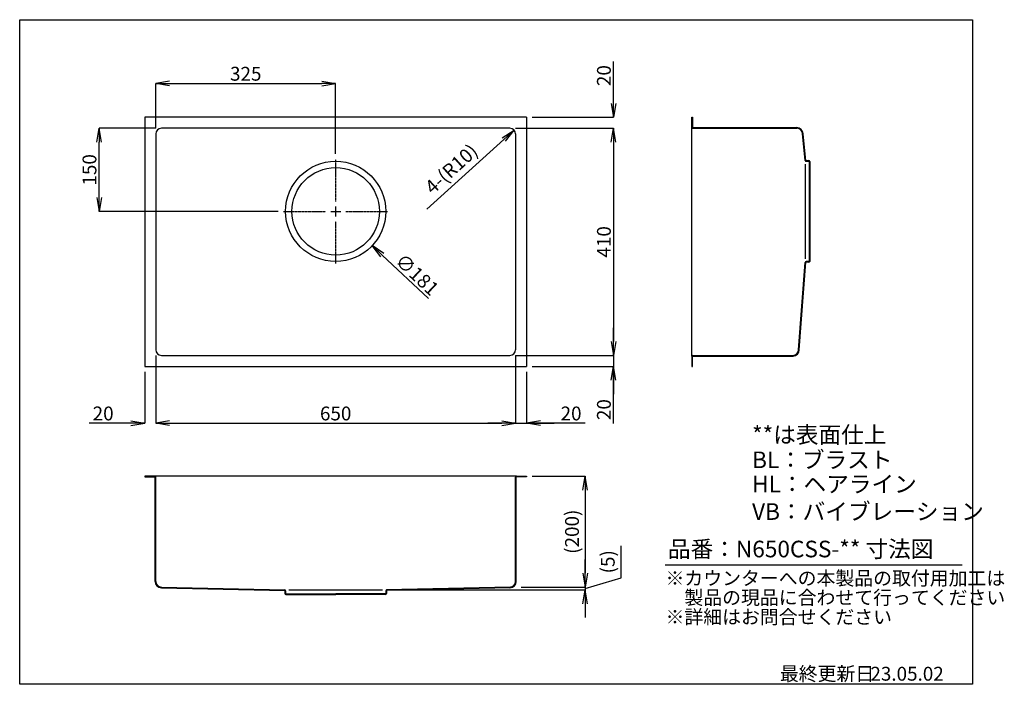
# Model space of a CAD drawing. Units: millimetres. Extents: x 0 to 1779, y 0 to 1200.
import ezdxf

# ---------------------------------------------------------------- set-up
doc = ezdxf.new("R2010")
doc.units = ezdxf.units.MM
doc.linetypes.add('CENTER', pattern=[2, 1.25, -0.25, 0.25, -0.25])
for name, color, linetype in [('C2', 1, 'CENTER'), ('C4', 3, 'Continuous'), ('C寸法', 4, 'Continuous')]:
    doc.layers.add(name, color=color, linetype=linetype)
doc.styles.add('KANJI', font='romans', dxfattribs={"bigfont": 'bigfont'})
doc.dimstyles.new('実寸', dxfattribs={"dimtxt": 25, "dimasz": 25, "dimexe": 0, "dimexo": 10, "dimgap": 5, "dimtad": 1, "dimdec": 0, "dimdsep": 46, "dimtxsty": 'KANJI', "dimblk": 'OPEN', "dimcen": 0, "dimadec": 0, "dimazin": 0, "dimtp": 5, "dimtfac": 1, "dimtdec": 0, "dimtofl": 0, "dimtmove": 0, "dimatfit": 3, "dimldrblk": 'OPEN', "dimfxl": 1, "dimtolj": 1, "dimarcsym": 0})

# ---------------------------------------------------------------- blocks, each defined once
blk = doc.blocks.new('*U271')
at = {"layer": 'C2', "color": 0, "transparency": 16777216}
for p, q in [((0, 18.1), (0, 94)), ((-94, 0), (-18.1, 0)), ((18.1, 0), (94, 0)), ((0, -94), (0, -18.1))]:
    blk.add_line(p, q, dxfattribs=at)
at = {"layer": 'C2', "color": 0, "linetype": 'Continuous', "transparency": 16777216}
for p, q in [((-9.05, 0), (9.05, 0)), ((0, -9.05), (0, 9.05))]:
    blk.add_line(p, q, dxfattribs=at)
blk = doc.blocks.new('_OPEN')
at = {"color": 0, "linetype": 'ByBlock', "lineweight": -2}
for p, q in [((-1, 0.166667), (0, 0)), ((-1, -0.166667), (0, 0)), ((0, 0), (-1, 0))]:
    blk.add_line(p, q, dxfattribs=at)
blk = doc.blocks.new('*D272')
at = {"layer": 'C寸法', "color": 0, "lineweight": -2, "transparency": 16777216}
for p, q in [((246, 593.9), (246, 471.5)), ((226, 563.9), (226, 471.5)), ((201, 471.5), (125.6, 471.5)), ((271, 471.5), (296, 471.5))]:
    blk.add_line(p, q, dxfattribs=at)
at = {"layer": 'Defpoints', "color": 0, "transparency": 16777216}
for p in [(246, 603.9), (226, 573.9), (246, 471.5)]:
    blk.add_point(p, dxfattribs=at)
at = {"layer": 'C寸法', "color": 0, "lineweight": -2, "transparency": 16777216, "xscale": 25, "yscale": 25, "zscale": 25}
blk.add_blockref('_OPEN', (226, 471.5), dxfattribs=at)
at = {"layer": 'C寸法', "color": 0, "lineweight": -2, "transparency": 16777216, "xscale": 25, "yscale": 25, "zscale": 25, "rotation": 180}
blk.add_blockref('_OPEN', (246, 471.5), dxfattribs=at)
at = {"layer": 'C寸法', "color": 0, "transparency": 16777216, "insert": (150.8, 489), "char_height": 25, "attachment_point": 5, "style": 'KANJI', "bg_fill": 3, "box_fill_scale": 1.1, "bg_fill_color": 9, "bg_fill_true_color": 13158600, "bg_fill_transparency": 0}
blk.add_mtext('\\A1;20', dxfattribs=at)
blk = doc.blocks.new('*D273')
at = {"layer": 'C寸法', "color": 0, "lineweight": -2, "transparency": 16777216}
for p, q in [((246, 593.9), (246, 471.5)), ((896, 593.9), (896, 471.5)), ((271, 471.5), (871, 471.5))]:
    blk.add_line(p, q, dxfattribs=at)
at = {"layer": 'Defpoints', "color": 0, "transparency": 16777216}
for p in [(246, 603.9), (896, 603.9), (896, 471.5)]:
    blk.add_point(p, dxfattribs=at)
at = {"layer": 'C寸法', "color": 0, "lineweight": -2, "transparency": 16777216, "xscale": 25, "yscale": 25, "zscale": 25, "rotation": 180}
blk.add_blockref('_OPEN', (246, 471.5), dxfattribs=at)
at = {"layer": 'C寸法', "color": 0, "lineweight": -2, "transparency": 16777216, "xscale": 25, "yscale": 25, "zscale": 25}
blk.add_blockref('_OPEN', (896, 471.5), dxfattribs=at)
at = {"layer": 'C寸法', "color": 0, "transparency": 16777216, "insert": (571, 489), "char_height": 25, "attachment_point": 5, "style": 'KANJI', "bg_fill": 3, "box_fill_scale": 1.1, "bg_fill_color": 9, "bg_fill_true_color": 13158600, "bg_fill_transparency": 0}
blk.add_mtext('\\A1;650', dxfattribs=at)
blk = doc.blocks.new('*D274')
at = {"layer": 'C寸法', "color": 0, "lineweight": -2, "transparency": 16777216}
for p, q in [((896, 593.9), (896, 471.5)), ((916, 563.9), (916, 471.5)), ((871, 471.5), (846, 471.5)), ((896, 471.5), (916, 471.5)), ((1021.7, 471.5), (916, 471.5)), ((941, 471.5), (966, 471.5))]:
    blk.add_line(p, q, dxfattribs=at)
at = {"layer": 'Defpoints', "color": 0, "transparency": 16777216}
for p in [(896, 603.9), (916, 573.9), (916, 471.5)]:
    blk.add_point(p, dxfattribs=at)
at = {"layer": 'C寸法', "color": 0, "lineweight": -2, "transparency": 16777216, "xscale": 25, "yscale": 25, "zscale": 25}
blk.add_blockref('_OPEN', (896, 471.5), dxfattribs=at)
at = {"layer": 'C寸法', "color": 0, "lineweight": -2, "transparency": 16777216, "xscale": 25, "yscale": 25, "zscale": 25, "rotation": 180}
blk.add_blockref('_OPEN', (916, 471.5), dxfattribs=at)
at = {"layer": 'C寸法', "color": 0, "transparency": 16777216, "insert": (996.4, 489), "char_height": 25, "attachment_point": 5, "style": 'KANJI', "bg_fill": 3, "box_fill_scale": 1.1, "bg_fill_color": 9, "bg_fill_true_color": 13158600, "bg_fill_transparency": 0}
blk.add_mtext('\\A1;20', dxfattribs=at)
blk = doc.blocks.new('*D275')
at = {"layer": 'C寸法', "color": 0, "lineweight": -2, "transparency": 16777216}
for p, q in [((1073.2, 1048.9), (1073.2, 1124.4)), ((926, 1023.9), (1073.2, 1023.9)), ((896, 1003.9), (1073.2, 1003.9)), ((1073.2, 978.9), (1073.2, 953.9))]:
    blk.add_line(p, q, dxfattribs=at)
at = {"layer": 'Defpoints', "color": 0, "transparency": 16777216}
for p in [(916, 1023.9), (886, 1003.9), (1073.2, 1003.9)]:
    blk.add_point(p, dxfattribs=at)
at = {"layer": 'C寸法', "color": 0, "lineweight": -2, "transparency": 16777216, "xscale": 25, "yscale": 25, "zscale": 25}
for p, rotation in [((1073.2, 1023.9), 270), ((1073.2, 1003.9), 90)]:
    blk.add_blockref('_OPEN', p, dxfattribs=dict(at, rotation=rotation))
at = {"layer": 'C寸法', "color": 0, "transparency": 16777216, "insert": (1055.7, 1099.1), "char_height": 25, "attachment_point": 5, "rotation": 90, "style": 'KANJI', "bg_fill": 3, "box_fill_scale": 1.1, "bg_fill_color": 9, "bg_fill_true_color": 13158600, "bg_fill_transparency": 0}
blk.add_mtext('\\A1;20', dxfattribs=at)
blk = doc.blocks.new('*D276')
at = {"layer": 'C寸法', "color": 0, "lineweight": -2, "transparency": 16777216}
for p, q in [((896, 1003.9), (1073.2, 1003.9)), ((1073.2, 978.9), (1073.2, 618.9)), ((896, 593.9), (1073.2, 593.9))]:
    blk.add_line(p, q, dxfattribs=at)
at = {"layer": 'Defpoints', "color": 0, "transparency": 16777216}
for p in [(886, 1003.9), (886, 593.9), (1073.2, 593.9)]:
    blk.add_point(p, dxfattribs=at)
at = {"layer": 'C寸法', "color": 0, "lineweight": -2, "transparency": 16777216, "xscale": 25, "yscale": 25, "zscale": 25}
for p, rotation in [((1073.2, 1003.9), 90), ((1073.2, 593.9), 270)]:
    blk.add_blockref('_OPEN', p, dxfattribs=dict(at, rotation=rotation))
at = {"layer": 'C寸法', "color": 0, "transparency": 16777216, "insert": (1055.7, 798.9), "char_height": 25, "attachment_point": 5, "rotation": 90, "style": 'KANJI', "bg_fill": 3, "box_fill_scale": 1.1, "bg_fill_color": 9, "bg_fill_true_color": 13158600, "bg_fill_transparency": 0}
blk.add_mtext('\\A1;410', dxfattribs=at)
blk = doc.blocks.new('*D277')
at = {"layer": 'C寸法', "color": 0, "lineweight": -2, "transparency": 16777216}
for p, q in [((1073.2, 618.9), (1073.2, 643.9)), ((896, 593.9), (1073.2, 593.9)), ((1073.2, 593.9), (1073.2, 573.9)), ((926, 573.9), (1073.2, 573.9)), ((1073.2, 470.8), (1073.2, 573.9)), ((1073.2, 548.9), (1073.2, 523.9))]:
    blk.add_line(p, q, dxfattribs=at)
at = {"layer": 'Defpoints', "color": 0, "transparency": 16777216}
for p in [(886, 593.9), (916, 573.9), (1073.2, 573.9)]:
    blk.add_point(p, dxfattribs=at)
at = {"layer": 'C寸法', "color": 0, "lineweight": -2, "transparency": 16777216, "xscale": 25, "yscale": 25, "zscale": 25}
for p, rotation in [((1073.2, 593.9), 270), ((1073.2, 573.9), 90)]:
    blk.add_blockref('_OPEN', p, dxfattribs=dict(at, rotation=rotation))
at = {"layer": 'C寸法', "color": 0, "transparency": 16777216, "insert": (1055.7, 496), "char_height": 25, "attachment_point": 5, "rotation": 90, "style": 'KANJI', "bg_fill": 3, "box_fill_scale": 1.1, "bg_fill_color": 9, "bg_fill_true_color": 13158600, "bg_fill_transparency": 0}
blk.add_mtext('\\A1;20', dxfattribs=at)
blk = doc.blocks.new('*D278')
at = {"layer": 'C寸法', "color": 0, "lineweight": -2, "transparency": 16777216}
for p, q in [((246, 1003.9), (143.6, 1003.9)), ((143.6, 878.9), (143.6, 978.9)), ((467, 853.9), (143.6, 853.9))]:
    blk.add_line(p, q, dxfattribs=at)
at = {"layer": 'Defpoints', "color": 0, "transparency": 16777216}
for p in [(143.6, 1003.9), (256, 1003.9), (477, 853.9)]:
    blk.add_point(p, dxfattribs=at)
at = {"layer": 'C寸法', "color": 0, "lineweight": -2, "transparency": 16777216, "xscale": 25, "yscale": 25, "zscale": 25}
for p, rotation in [((143.6, 1003.9), 90), ((143.6, 853.9), 270)]:
    blk.add_blockref('_OPEN', p, dxfattribs=dict(at, rotation=rotation))
at = {"layer": 'C寸法', "color": 0, "transparency": 16777216, "insert": (126.1, 928.9), "char_height": 25, "attachment_point": 5, "rotation": 90, "style": 'KANJI', "bg_fill": 3, "box_fill_scale": 1.1, "bg_fill_color": 9, "bg_fill_true_color": 13158600, "bg_fill_transparency": 0}
blk.add_mtext('\\A1;150', dxfattribs=at)
blk = doc.blocks.new('*D279')
at = {"layer": 'C寸法', "color": 0, "lineweight": -2, "transparency": 16777216}
for p, q in [((246, 1003.9), (246, 1084.9)), ((271, 1084.9), (546, 1084.9)), ((571, 957.9), (571, 1084.9))]:
    blk.add_line(p, q, dxfattribs=at)
at = {"layer": 'Defpoints', "color": 0, "transparency": 16777216}
for p in [(571, 1084.9), (246, 993.9), (571, 947.9)]:
    blk.add_point(p, dxfattribs=at)
at = {"layer": 'C寸法', "color": 0, "lineweight": -2, "transparency": 16777216, "xscale": 25, "yscale": 25, "zscale": 25, "rotation": 180}
blk.add_blockref('_OPEN', (246, 1084.9), dxfattribs=at)
at = {"layer": 'C寸法', "color": 0, "lineweight": -2, "transparency": 16777216, "xscale": 25, "yscale": 25, "zscale": 25}
blk.add_blockref('_OPEN', (571, 1084.9), dxfattribs=at)
at = {"layer": 'C寸法', "color": 0, "transparency": 16777216, "insert": (408.5, 1102.4), "char_height": 25, "attachment_point": 5, "style": 'KANJI', "bg_fill": 3, "box_fill_scale": 1.1, "bg_fill_color": 9, "bg_fill_true_color": 13158600, "bg_fill_transparency": 0}
blk.add_mtext('\\A1;325', dxfattribs=at)
blk = doc.blocks.new('*D280')
at = {"layer": 'C寸法', "color": 0, "lineweight": -2, "transparency": 16777216}
blk.add_line((739, 696.4), (655.3, 774.9), dxfattribs=at)
at = {"layer": 'Defpoints', "color": 0, "transparency": 16777216}
for p in [(505, 915.8), (637, 792)]:
    blk.add_point(p, dxfattribs=at)
at = {"layer": 'C寸法', "color": 0, "lineweight": -2, "transparency": 16777216, "xscale": 25, "yscale": 25, "zscale": 25, "rotation": 136.8342889586153}
blk.add_blockref('_OPEN', (637, 792), dxfattribs=at)
at = {"layer": 'C寸法', "color": 0, "transparency": 16777216, "insert": (718.2, 739.8), "char_height": 25, "attachment_point": 5, "rotation": 316.8343, "style": 'KANJI', "bg_fill": 3, "box_fill_scale": 1.1, "bg_fill_color": 9, "bg_fill_true_color": 13158600, "bg_fill_transparency": 0}
blk.add_mtext('\\A1;∅181', dxfattribs=at)
blk = doc.blocks.new('*D281')
at = {"layer": 'C寸法', "color": 0, "lineweight": -2, "transparency": 16777216}
blk.add_line((735.9, 858.2), (874.9, 983.8), dxfattribs=at)
at = {"layer": 'Defpoints', "color": 0, "transparency": 16777216}
for p in [(893.4, 1000.6), (886, 993.9)]:
    blk.add_point(p, dxfattribs=at)
at = {"layer": 'C寸法', "color": 0, "lineweight": -2, "transparency": 16777216, "xscale": 25, "yscale": 25, "zscale": 25, "rotation": 42.11303807597747}
blk.add_blockref('_OPEN', (893.4, 1000.6), dxfattribs=at)
at = {"layer": 'C寸法', "color": 0, "transparency": 16777216, "insert": (780, 930.5), "char_height": 25, "attachment_point": 5, "rotation": 42.113, "style": 'KANJI', "bg_fill": 3, "box_fill_scale": 1.1, "bg_fill_color": 9, "bg_fill_true_color": 13158600, "bg_fill_transparency": 0}
blk.add_mtext('\\A1;4-(R10)', dxfattribs=at)
blk = doc.blocks.new('*D282')
at = {"layer": 'C寸法', "color": 0, "lineweight": -2, "transparency": 16777216}
for p, q in [((926, 375.5), (1022.1, 375.5)), ((1022.1, 350.5), (1022.1, 200.5)), ((906, 175.5), (1022.1, 175.5))]:
    blk.add_line(p, q, dxfattribs=at)
at = {"layer": 'Defpoints', "color": 0, "transparency": 16777216}
for p in [(916, 375.5), (896, 175.5), (1022.1, 175.5)]:
    blk.add_point(p, dxfattribs=at)
at = {"layer": 'C寸法', "color": 0, "lineweight": -2, "transparency": 16777216, "xscale": 25, "yscale": 25, "zscale": 25}
for p, rotation in [((1022.1, 375.5), 90), ((1022.1, 175.5), 270)]:
    blk.add_blockref('_OPEN', p, dxfattribs=dict(at, rotation=rotation))
at = {"layer": 'C寸法', "color": 0, "transparency": 16777216, "insert": (998.1, 275.5), "char_height": 25, "attachment_point": 5, "rotation": 90, "style": 'KANJI', "bg_fill": 3, "box_fill_scale": 1.1, "bg_fill_color": 9, "bg_fill_true_color": 13158600, "bg_fill_transparency": 0}
blk.add_mtext('\\A1;(200)', dxfattribs=at)
blk = doc.blocks.new('*D349')
at = {"layer": 'C寸法', "color": 0, "lineweight": -2, "transparency": 16777216}
for p, q in [((1086.8, 192.4), (1086.8, 250)), ((1022.1, 200.5), (1022.1, 225.5)), ((1022.1, 173), (1086.8, 192.4)), ((665.8, 170.5), (1022.1, 170.5)), ((906, 175.5), (1022.1, 175.5)), ((1022.1, 175.5), (1022.1, 170.5)), ((1022.1, 145.5), (1022.1, 120.5))]:
    blk.add_line(p, q, dxfattribs=at)
at = {"layer": 'Defpoints', "color": 0, "transparency": 16777216}
for p in [(655.8, 170.5), (896, 175.5), (1022.1, 170.5)]:
    blk.add_point(p, dxfattribs=at)
at = {"layer": 'C寸法', "color": 0, "lineweight": -2, "transparency": 16777216, "xscale": 25, "yscale": 25, "zscale": 25}
for p, rotation in [((1022.1, 175.5), 270), ((1022.1, 170.5), 90)]:
    blk.add_blockref('_OPEN', p, dxfattribs=dict(at, rotation=rotation))
at = {"layer": 'C寸法', "color": 0, "transparency": 16777216, "insert": (1062.7, 221.2), "char_height": 25, "attachment_point": 5, "rotation": 90, "style": 'KANJI', "bg_fill": 3, "box_fill_scale": 1.1, "bg_fill_color": 9, "bg_fill_true_color": 13158600, "bg_fill_transparency": 0}
blk.add_mtext('\\A1;(5)', dxfattribs=at)

msp = doc.modelspace()

# ---------------------------------------------------------------- linework, layer by layer
at = {"layer": 'C4'}
for p, q in [((916.03, 1023.9), (226.03, 1023.9)), ((226.03, 1023.9), (226.03, 573.9)), ((916.03, 1023.9), (916.03, 573.9)), ((1214.51, 1005.4), (1214.51, 1023.9)), ((1214.51, 1023.9), (1215.71, 1023.9)), ((1215.71, 1023.9), (1215.71, 1005.1)), ((886.03, 1003.9), (256.03, 1003.9)), ((1214.51, 592.4), (1214.51, 1005.4)), ((1216.01, 1005.4), (1404.51, 1005.1)), ((1216.01, 1003.9), (1404.51, 1003.9)), ((246.03, 993.9), (246.03, 603.9)), ((896.03, 993.9), (896.03, 603.9)), ((1419.51, 945.9), (1414.51, 993.9)), ((1420.71, 945.6), (1415.71, 993.9)), ((1420.71, 945.6), (1426.22, 945.6)), ((1421.01, 944.4), (1426.52, 944.4)), ((1426.52, 944.4), (1426.52, 763.4)), ((1427.72, 944.1), (1427.72, 763.7)), ((1407.51, 603.9), (1419.51, 761.9)), ((1408.71, 603.9), (1420.71, 762.2)), ((1426.22, 762.2), (1420.71, 762.2)), ((1426.52, 763.4), (1421.01, 763.4)), ((256.03, 593.9), (886.03, 593.9)), ((1214.51, 592.4), (1214.51, 573.9)), ((1215.71, 573.9), (1215.71, 592.7)), ((1215.71, 592.7), (1397.51, 592.7)), ((1216.01, 593.9), (1397.51, 593.9)), ((226.03, 573.9), (916.03, 573.9)), ((1214.51, 573.9), (1215.71, 573.9)), ((244.53, 375.54), (226.03, 375.54)), ((226.03, 375.54), (226.03, 374.34)), ((226.03, 374.34), (244.83, 374.34)), ((897.53, 375.54), (244.53, 375.54)), ((244.83, 185.54), (244.83, 374.34)), ((246.03, 185.54), (246.03, 374.04)), ((896.03, 185.54), (896.03, 374.04)), ((916.03, 374.34), (897.23, 374.34)), ((897.23, 185.54), (897.23, 374.34)), ((897.53, 375.54), (916.03, 375.54)), ((916.03, 375.54), (916.03, 374.34)), ((256.03, 175.54), (479.05, 170.53)), ((256.03, 174.34), (479.33, 169.34)), ((479.33, 169.34), (479.33, 163.84)), ((480.53, 169.04), (480.53, 163.54)), ((480.53, 163.54), (571.03, 163.54)), ((480.83, 162.34), (571.03, 162.34)), ((492.03, 162.34), (492.03, 163.54)), ((661.53, 163.54), (571.03, 163.54)), ((661.23, 162.34), (571.03, 162.34)), ((650.03, 162.34), (650.03, 163.54)), ((661.53, 169.04), (661.53, 163.54)), ((886.28, 174.34), (662.73, 169.34)), ((662.73, 169.34), (662.73, 163.84)), ((886.25, 175.54), (663.03, 170.54))]:
    msp.add_line(p, q, dxfattribs=at)
at = {"layer": 'C4', "lineweight": -2}
msp.add_line((1419.51, 939.4), (1419.51, 768.4), dxfattribs=at)
at = {"layer": 'C4', "ltscale": 0.02}
msp.add_line((486.26, 170.54), (655.79, 170.54), dxfattribs=at)
at = {"layer": 'C4'}
for radius in [90.5, 79]:
    msp.add_circle((571.03, 853.9), radius, dxfattribs=at)
for centre, radius, start, end in [((256.03, 993.9), 10, 90, 180), ((886.03, 993.9), 10, 0, 90), ((1216.01, 1005.4), 1.5, 180, 270), ((1404.51, 993.9), 11.2, 0, 90), ((1404.51, 993.9), 10, 0, 90), ((1421.01, 945.9), 1.5, 180, 270), ((1426.22, 944.1), 1.5, 0, 90), ((1421.01, 761.9), 1.5, 90, 180), ((1426.22, 763.7), 1.5, 270, 0), ((256.03, 603.9), 10, 180, 270), ((886.03, 603.9), 10, 270, 0), ((1216.01, 592.4), 1.5, 90, 180), ((1397.51, 603.9), 10, 270, 0), ((1397.51, 603.9), 11.2, 270, 0), ((244.53, 374.04), 1.5, 0, 90), ((897.53, 374.04), 1.5, 90, 180), ((256.03, 185.54), 11.2, 180, 270), ((256.03, 185.54), 10, 180, 270), ((886.03, 185.54), 10, 270, 0), ((886.03, 185.54), 11.2, 270, 0), ((479.03, 169.04), 1.5, 0, 90), ((480.83, 163.84), 1.5, 180, 270), ((661.23, 163.84), 1.5, 270, 0), ((663.03, 169.04), 1.5, 90, 180)]:
    msp.add_arc(centre, radius, start, end, dxfattribs=at)
at = {"layer": 'C寸法'}
msp.add_line((1166.53, 215.94), (1703.1, 215.94), dxfattribs=at)
msp.add_lwpolyline([(0, 1200), (1722, 1200), (1722, 0), (0, 0)], close=True, dxfattribs=at)

# ---------------------------------------------------------------- block references
at = {"layer": 'C2'}
msp.add_blockref('*U271', (571.03, 853.9), dxfattribs=at)

# ---------------------------------------------------------------- texts
at = {"layer": 'C寸法', "style": 'KANJI'}
for s, height, p in [('**は表面仕上', 30, (1323.48, 435.6)), ('BL：ブラスト', 30, (1323.48, 390.32)), ('HL：ヘアライン', 30, (1323.48, 346.45)), ('VB：バイブレーション', 30, (1323.48, 296.91)), ('品番：N650CSS-** 寸法図', 30, (1171.45, 229.24)), ('※カウンターへの本製品の取付用加工は', 25, (1167.1, 179.06)), ('\u3000製品の現品に合わせて行ってください', 25, (1167.1, 144.06)), ('※詳細はお問合せください', 25, (1167.1, 109.06)), ('最終更新日', 25, (1373.67, 6.53)), ('23.05.02', 25, (1537.34, 6.53))]:
    msp.add_text(s, height=height, dxfattribs=at).set_placement(p)

# ---------------------------------------------------------------- next in the draw order: dimensions: what is measured, and where the dimension line sits
at = {"layer": 'C寸法'}
dim = msp.add_linear_dim(base=(1073.24, 1003.9), p1=(916.03, 1023.9), p2=(886.03, 1003.9), angle=90, dimstyle='実寸', override={"dimdec": 1, "dimtdec": 1, "dimarcsym": 2}, dxfattribs=at)
dim.commit()
dim.dimension.update_dxf_attribs({"geometry": '*D275', "text_midpoint": (1073.24, 1099.14), "dimtype": 160})
dim = msp.add_linear_dim(base=(143.62, 1003.9), p1=(477.03, 853.9), p2=(256.03, 1003.9), angle=90, dimstyle='実寸', override={"dimdec": 1, "dimtdec": 1, "dimarcsym": 2}, dxfattribs=at)
dim.commit()
dim.dimension.update_dxf_attribs({"geometry": '*D278', "text_midpoint": (126.12, 928.9)})
dim = msp.add_diameter_dim_2p(p1=(505.02, 915.81), p2=(637.04, 791.99), dimstyle='実寸', override={"dimdec": 1, "dimtdec": 1, "dimarcsym": 2}, dxfattribs=at)
dim.commit()
dim.dimension.update_dxf_attribs({"geometry": '*D280', "text_midpoint": (718.21, 739.84)})
dim = msp.add_linear_dim(base=(246.03, 471.47), p1=(226.03, 573.9), p2=(246.03, 603.9), dimstyle='実寸', override={"dimdec": 1, "dimtdec": 1, "dimarcsym": 2}, dxfattribs=at)
dim.commit()
dim.dimension.update_dxf_attribs({"geometry": '*D272', "text_midpoint": (150.79, 471.47), "dimtype": 160})
dim = msp.add_linear_dim(base=(1022.12, 175.54), p1=(916.03, 375.54), p2=(895.98, 175.54), angle=90, text='(<>)', dimstyle='実寸', override={"dimdec": 1, "dimtdec": 1, "dimarcsym": 2}, dxfattribs=at)
dim.commit()
dim.dimension.update_dxf_attribs({"geometry": '*D282', "text_midpoint": (998.08, 275.54)})

# ---------------------------------------------------------------- next in the draw order: dimensions: what is measured, and where the dimension line sits
for base, p1, p2, override, picture, middle in [((571.03, 1084.91), (246.03, 993.9), (571.03, 947.9), {"dimdec": 1, "dimtdec": 1, "dimarcsym": 2}, '*D279', (408.53, 1102.41)), ((896.03, 471.47), (246.03, 603.9), (896.03, 603.9), {"dimdec": 1, "dimtdec": 1, "dimtmove": 1, "dimarcsym": 2}, '*D273', (571.03, 488.97))]:
    dim = msp.add_linear_dim(base=base, p1=p1, p2=p2, dimstyle='実寸', override=override, dxfattribs=at)
    dim.commit()
    dim.dimension.update_dxf_attribs({"geometry": picture, "text_midpoint": middle})
dim = msp.add_linear_dim(base=(1022.12, 170.54), p1=(895.98, 175.54), p2=(655.79, 170.54), angle=90, text='(<>)', dimstyle='実寸', override={"dimdec": 1, "dimtdec": 1, "dimtmove": 1, "dimarcsym": 2}, dxfattribs=at)
dim.commit()
dim.dimension.update_dxf_attribs({"geometry": '*D349', "text_midpoint": (1062.72, 197.43)})

# ---------------------------------------------------------------- next in the draw order: dimensions: what is measured, and where the dimension line sits
dim = msp.add_linear_dim(base=(916.03, 471.47), p1=(896.03, 603.9), p2=(916.03, 573.9), dimstyle='実寸', override={"dimdec": 1, "dimtdec": 1, "dimtmove": 1, "dimarcsym": 2}, dxfattribs=at)
dim.commit()
dim.dimension.update_dxf_attribs({"geometry": '*D274', "text_midpoint": (996.43, 489.98), "dimtype": 160})

# ---------------------------------------------------------------- next in the draw order: dimensions: what is measured, and where the dimension line sits
dim = msp.add_linear_dim(base=(1073.24, 593.9), p1=(886.03, 1003.9), p2=(886.03, 593.9), angle=90, dimstyle='実寸', override={"dimdec": 1, "dimtdec": 1, "dimtmove": 1, "dimarcsym": 2}, dxfattribs=at)
dim.commit()
dim.dimension.update_dxf_attribs({"geometry": '*D276', "text_midpoint": (1055.74, 798.9)})

# ---------------------------------------------------------------- next in the draw order: dimensions: what is measured, and where the dimension line sits
dim = msp.add_radius_dim(center=(886.03, 993.9), mpoint=(893.44, 1000.61), text='4-(<>)', dimstyle='実寸', override={"dimdec": 1, "dimtdec": 1, "dimarcsym": 2}, dxfattribs=at)
dim.commit()
dim.dimension.update_dxf_attribs({"geometry": '*D281', "text_midpoint": (796.12, 912.63), "dimtype": 164})
dim = msp.add_linear_dim(base=(1073.24, 573.9), p1=(886.03, 593.9), p2=(916.03, 573.9), angle=90, dimstyle='実寸', override={"dimdec": 1, "dimtdec": 1, "dimtmove": 1, "dimarcsym": 2}, dxfattribs=at)
dim.commit()
dim.dimension.update_dxf_attribs({"geometry": '*D277', "text_midpoint": (1073.24, 496.03), "dimtype": 160})

doc.saveas('drawing.dxf')
